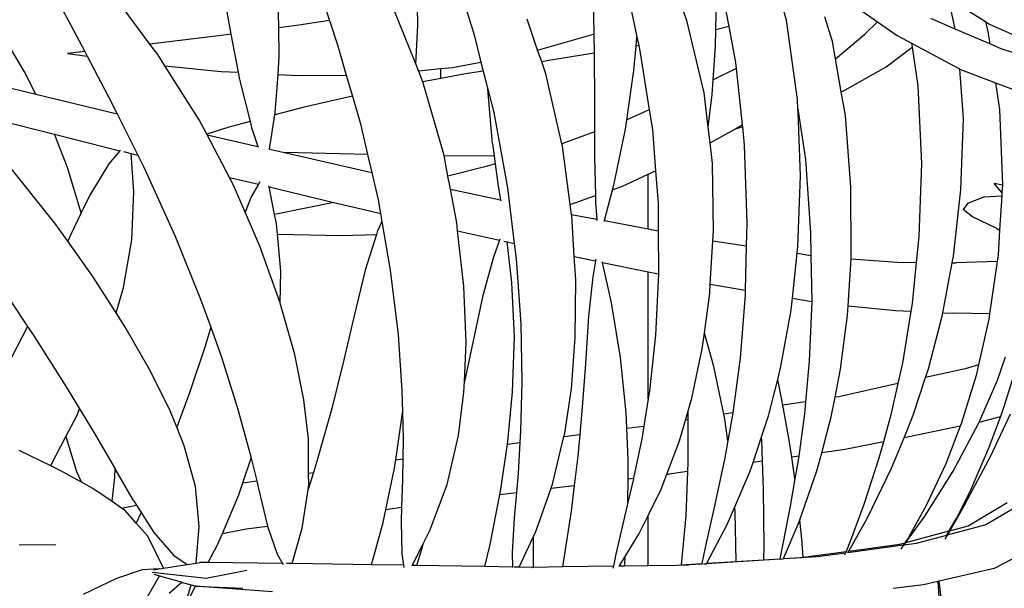
# Model space of a CAD drawing. Units: inches. Extents: x 90 to 231, y 155 to 219.
# Drawn here: x 106 to 114, y 177 to 181 of the extents above; entities that cross this region are included whole.
import ezdxf

# ---------------------------------------------------------------- set-up
doc = ezdxf.new("R2010")
doc.units = ezdxf.units.IN
doc.header["$MEASUREMENT"] = 0
doc.layers.add('Edges', color=7, linetype='Continuous')

# ---------------------------------------------------------------- blocks, each defined once
blk = doc.blocks.new('Indoor Areca Palm pl')
at = {"layer": 'Edges'}
for p, q in [((-5.1338, 4.4822), (-5.2922, 5.0781)), ((-10.742, 4.9665), (-10.4571, 4.4443)), ((-9.3495, 4.8371), (-9.282, 4.4598)), ((-8.6677, 4.8893), (-8.5335, 4.4804)), ((-6.3428, 4.8076), (-6.246, 4.3587)), ((-5.8755, 4.4797), (-5.9878, 4.7932)), ((-5.6578, 4.411), (-5.6526, 4.7001)), ((-5.624, 4.756), (-5.563, 4.4345)), ((-8.9112, 4.4267), (-8.9159, 4.6617)), ((-7.5404, 4.6459), (-7.4578, 4.3738)), ((-6.5712, 4.6573), (-6.5657, 4.3796)), ((-4.6702, 4.6212), (-4.4549, 4.4711)), ((-9.8704, 4.3044), (-10.075, 4.5795)), ((-7.8918, 4.1572), (-8.0585, 4.5742)), ((-7.8771, 4.4438), (-7.8798, 4.5845)), ((-3.8786, 4.4168), (-3.9095, 4.567)), ((-3.8778, 4.6143), (-3.6524, 4.4731)), ((-8.5335, 4.4804), (-8.7626, 4.4465)), ((-8.5335, 4.4804), (-8.4742, 4.2998)), ((-6.9844, 4.2602), (-7.0637, 4.4904)), ((-5.746, 3.9428), (-5.8755, 4.4797)), ((-5.0501, 3.8911), (-5.1338, 4.4822)), ((-4.7911, 4.3235), (-4.8469, 4.5068)), ((-4.5502, 4.3796), (-4.4549, 4.4711)), ((-4.4549, 4.4711), (-4.309, 4.3694)), ((-3.8786, 4.4168), (-4.058, 4.494)), ((-3.6524, 4.4731), (-3.6338, 4.3951)), ((-3.6524, 4.4731), (-3.6214, 4.4537)), ((-10.802, 4.0987), (-11.0129, 4.4517)), ((-10.4571, 4.4443), (-10.3546, 4.2495)), ((-9.282, 4.4598), (-9.2668, 4.3793)), ((-8.7626, 4.4465), (-8.9112, 4.4267)), ((-8.907, 4.2147), (-8.9112, 4.4267)), ((-7.8918, 4.1572), (-7.8771, 4.4438)), ((-5.6599, 4.292), (-5.6578, 4.411)), ((-5.563, 4.4345), (-5.6578, 4.411)), ((-5.563, 4.4345), (-5.5124, 4.1677)), ((-3.6205, 4.3059), (-3.8786, 4.4168)), ((-3.6214, 4.4537), (-3.3005, 4.3072)), ((-9.3398, 4.3696), (-9.8704, 4.3044)), ((-9.2668, 4.3793), (-9.3398, 4.3696)), ((-9.2668, 4.3793), (-9.213, 4.0948)), ((-7.4578, 4.3738), (-7.4064, 4.1707)), ((-6.9844, 4.2602), (-6.5697, 4.3782)), ((-6.5697, 4.3782), (-6.5657, 4.3796)), ((-6.5657, 4.3796), (-6.5628, 4.237)), ((-6.2525, 4.2892), (-6.246, 4.3587)), ((-6.246, 4.3587), (-6.2319, 4.2932)), ((-4.7684, 4.1953), (-4.7911, 4.3235)), ((-4.7684, 4.1953), (-4.5502, 4.3796)), ((-4.309, 4.3694), (-4.2013, 4.3113)), ((-3.6338, 4.3951), (-3.6205, 4.3059)), ((-9.812, 4.2259), (-9.8704, 4.3044)), ((-8.4742, 4.2998), (-8.4085, 4.0741)), ((-6.9545, 4.1732), (-6.9844, 4.2602)), ((-6.2692, 4.1079), (-6.2525, 4.2892)), ((-6.2319, 4.2932), (-6.2525, 4.2892)), ((-6.2319, 4.2932), (-6.2206, 4.2406)), ((-5.6774, 4.0379), (-5.6599, 4.292)), ((-4.3913, 4.1357), (-4.1972, 4.2826)), ((-4.2013, 4.3113), (-3.8462, 4.1196)), ((-4.2013, 4.3113), (-4.1972, 4.2826)), ((-4.1972, 4.2826), (-4.1556, 3.994)), ((-3.5341, 4.2687), (-3.6205, 4.3059)), ((-3.2743, 4.1832), (-3.5341, 4.2687)), ((-10.3546, 4.2495), (-10.483, 4.2351)), ((-10.483, 4.2351), (-10.3367, 4.2156)), ((-10.3546, 4.2495), (-10.3367, 4.2156)), ((-10.3367, 4.2156), (-10.1794, 3.9165)), ((-9.7599, 4.1439), (-9.812, 4.2259)), ((-8.9166, 4.0788), (-8.907, 4.2147)), ((-6.9001, 4.1819), (-6.9545, 4.1732)), ((-6.5628, 4.237), (-6.9001, 4.1819)), ((-6.5628, 4.237), (-6.5611, 3.8706)), ((-6.2206, 4.2406), (-6.1538, 3.8155)), ((-4.7249, 3.9502), (-4.7684, 4.1953)), ((-9.7599, 4.1439), (-9.3391, 4.1016)), ((-9.5028, 3.7398), (-9.7599, 4.1439)), ((-7.8713, 4.1061), (-7.8918, 4.1572)), ((-7.8713, 4.1061), (-7.7054, 4.1217)), ((-7.8382, 4.0233), (-7.8713, 4.1061)), ((-7.7054, 4.1217), (-7.619, 4.1298)), ((-7.7054, 4.048), (-7.7054, 4.1217)), ((-7.619, 4.1298), (-7.4064, 4.1707)), ((-7.3894, 4.1036), (-7.5213, 4.0825)), ((-7.4064, 4.1707), (-7.3894, 4.1036)), ((-7.3894, 4.1036), (-7.3554, 3.969)), ((-6.9233, 4.0827), (-6.9545, 4.1732)), ((-6.3211, 3.741), (-6.2692, 4.1079)), ((-5.5077, 4.1233), (-5.6774, 4.0379)), ((-5.5124, 4.1677), (-5.5077, 4.1233)), ((-5.5077, 4.1233), (-5.463, 3.7041)), ((-4.6979, 3.9615), (-4.3913, 4.1357)), ((-3.8462, 4.1196), (-3.8418, 4.1179)), ((-3.8151, 3.7508), (-3.8418, 4.1179)), ((-3.8418, 4.1179), (-3.5774, 4.017)), ((-10.7183, 3.9318), (-10.802, 4.0987)), ((-9.3391, 4.1016), (-9.213, 4.0948)), ((-9.213, 4.0948), (-9.2027, 4.0404)), ((-9.2027, 4.0404), (-9.1249, 3.7274)), ((-8.9367, 3.7951), (-8.9166, 4.0788)), ((-8.9166, 4.0788), (-8.7655, 4.0707)), ((-8.7655, 4.0707), (-8.4085, 4.0741)), ((-8.4085, 4.0741), (-8.3626, 3.9162)), ((-7.7054, 4.048), (-7.8382, 4.0233)), ((-7.5213, 4.0825), (-7.7054, 4.048)), ((-6.8039, 3.5622), (-6.9233, 4.0827)), ((-5.6848, 3.9297), (-5.6774, 4.0379)), ((-11.0961, 4.023), (-10.7183, 3.9318)), ((-7.683, 3.4845), (-7.8382, 4.0233)), ((-7.3554, 3.969), (-7.3114, 3.7955)), ((-7.3197, 3.5647), (-7.3554, 3.969)), ((-4.7249, 3.9502), (-4.6979, 3.9615)), ((-4.1556, 3.994), (-4.1283, 3.4166)), ((-3.5774, 4.017), (-3.5475, 3.817)), ((-3.5774, 4.017), (-3.3451, 3.9284)), ((-10.7183, 3.9318), (-10.1138, 3.7858)), ((-10.1794, 3.9165), (-10.1138, 3.7858)), ((-8.3626, 3.9162), (-8.7211, 3.8356)), ((-8.3626, 3.9162), (-8.3026, 3.7099)), ((-5.7154, 3.6856), (-5.746, 3.9428)), ((-5.7154, 3.6856), (-5.6848, 3.9297)), ((-5.0475, 3.8225), (-5.0501, 3.8911)), ((-4.6933, 3.772), (-4.7249, 3.9502)), ((-8.7211, 3.8356), (-8.9396, 3.7771)), ((-6.5611, 3.8706), (-6.5613, 3.652)), ((-6.1538, 3.8155), (-6.3211, 3.741)), ((-6.1538, 3.8155), (-6.131, 3.6699)), ((-5.0475, 3.8225), (-5.0449, 3.8046)), ((-5.0466, 3.7977), (-5.0475, 3.8225)), ((-3.5475, 3.817), (-3.526, 3.257)), ((-11.0995, 3.764), (-10.5802, 3.6334)), ((-10.1138, 3.7858), (-9.959, 3.4771)), ((-9.4471, 3.6341), (-9.5028, 3.7398)), ((-8.9802, 3.5232), (-8.9396, 3.7771)), ((-8.9396, 3.7771), (-8.9367, 3.7951)), ((-7.3114, 3.7955), (-7.2086, 3.2345)), ((-6.3312, 3.6702), (-6.3211, 3.741)), ((-5.0466, 3.7977), (-5.0449, 3.8046)), ((-5.0284, 3.3249), (-5.0466, 3.7977)), ((-5.0449, 3.8046), (-4.9919, 3.4458)), ((-4.6529, 3.2384), (-4.6933, 3.772)), ((-3.8344, 3.2202), (-3.8151, 3.7508)), ((-9.2909, 3.6829), (-9.4471, 3.6341)), ((-9.1249, 3.7274), (-9.2909, 3.6829)), ((-9.1249, 3.7274), (-9.1141, 3.6839)), ((-9.1141, 3.6839), (-9.0667, 3.543)), ((-8.3026, 3.7099), (-8.2502, 3.4826)), ((-6.4177, 3.2549), (-6.3312, 3.6702)), ((-6.131, 3.6699), (-6.1069, 3.3609)), ((-5.7014, 3.5683), (-5.7154, 3.6856)), ((-5.7014, 3.5683), (-5.5134, 3.6733)), ((-5.5134, 3.6733), (-5.4613, 3.6888)), ((-5.5134, 3.6733), (-5.4924, 3.685)), ((-5.4924, 3.685), (-5.463, 3.7041)), ((-5.463, 3.7041), (-5.4613, 3.6888)), ((-5.4613, 3.6888), (-5.4467, 3.5515)), ((-10.4833, 3.3869), (-10.5802, 3.6334)), ((-10.5802, 3.6334), (-10.0943, 3.5111)), ((-9.4447, 3.6296), (-9.4471, 3.6341)), ((-9.4447, 3.6296), (-9.0667, 3.543)), ((-9.2775, 3.3125), (-9.4447, 3.6296)), ((-6.5613, 3.652), (-6.8039, 3.5622)), ((-6.5613, 3.652), (-6.5615, 3.4648)), ((-9.0667, 3.543), (-9.0646, 3.5369)), ((-8.9805, 3.521), (-8.9802, 3.5232)), ((-8.9802, 3.5232), (-8.8688, 3.4977)), ((-7.3197, 3.5647), (-7.3081, 3.4735)), ((-6.7998, 3.5445), (-6.8039, 3.5622)), ((-6.7421, 3.1111), (-6.7998, 3.5445)), ((-5.6832, 3.4155), (-5.7014, 3.5683)), ((-5.4467, 3.5515), (-5.4279, 2.9714)), ((-10.0943, 3.5111), (-10.1765, 3.4134)), ((-10.0908, 3.5153), (-10.0943, 3.5111)), ((-10.0657, 3.504), (-10.0104, 3.4901)), ((-9.9888, 3.2053), (-10.0104, 3.4901)), ((-10.0104, 3.4901), (-9.959, 3.4771)), ((-9.959, 3.4771), (-9.9139, 3.3872)), ((-8.8688, 3.4977), (-8.2509, 3.3562)), ((-8.2502, 3.4826), (-8.8688, 3.4977)), ((-8.2502, 3.4826), (-8.2195, 3.3495)), ((-7.6811, 3.4745), (-7.683, 3.4845)), ((-7.6811, 3.4745), (-7.3081, 3.4735)), ((-7.6522, 3.3218), (-7.6811, 3.4745)), ((-7.3081, 3.4735), (-7.3005, 3.4136)), ((-6.5615, 3.4648), (-6.5542, 3.1764)), ((-4.9919, 3.4458), (-4.9531, 2.8995)), ((-10.5779, 2.9726), (-10.9117, 3.3915)), ((-10.381, 3.0475), (-10.4833, 3.3869)), ((-10.1765, 3.4134), (-10.3174, 3.1808)), ((-9.9139, 3.3872), (-9.6834, 2.879)), ((-7.3683, 3.3935), (-7.6522, 3.3218)), ((-7.3005, 3.4136), (-7.3683, 3.3935)), ((-7.3005, 3.4136), (-7.2792, 3.2469)), ((-5.6754, 2.9143), (-5.6832, 3.4155)), ((-4.1283, 3.4166), (-4.1487, 2.8727)), ((-9.2775, 3.3125), (-9.0626, 3.2609)), ((-9.2495, 3.2594), (-9.2775, 3.3125)), ((-8.2509, 3.3562), (-8.2195, 3.3495)), ((-8.2195, 3.3495), (-8.1724, 3.1456)), ((-7.6339, 3.2252), (-7.6522, 3.3218)), ((-6.3527, 3.2463), (-6.1624, 3.335)), ((-6.1624, 3.335), (-6.1069, 3.3609)), ((-6.1624, 2.9295), (-6.1624, 3.335)), ((-6.1069, 3.3609), (-6.0882, 3.1206)), ((-5.0474, 2.7965), (-5.0284, 3.3249)), ((-9.1602, 3.0526), (-9.2495, 3.2594)), ((-9.0626, 3.2609), (-9.1161, 3.1666)), ((-9.0528, 3.2782), (-9.0626, 3.2609)), ((-8.9825, 3.2416), (-8.9842, 3.2504)), ((-8.9825, 3.2416), (-8.5004, 3.1259)), ((-8.9423, 3.0371), (-8.9825, 3.2416)), ((-7.6339, 3.2252), (-7.2601, 3.1458)), ((-7.5864, 2.9742), (-7.6339, 3.2252)), ((-7.2792, 3.2469), (-7.2601, 3.1458)), ((-7.2086, 3.2345), (-7.1961, 3.1302)), ((-6.4269, 3.2206), (-6.4177, 3.2549)), ((-6.4269, 3.2206), (-6.3527, 3.2463)), ((-4.6506, 2.7373), (-4.6529, 3.2384)), ((-3.5296, 3.1985), (-3.5871, 3.2662)), ((-3.5262, 3.2538), (-3.5871, 3.2662)), ((-3.5262, 3.2538), (-3.5296, 3.1985)), ((-3.526, 3.257), (-3.5262, 3.2538)), ((-10.3174, 3.1808), (-10.381, 3.0475)), ((-10.0037, 2.8479), (-9.9888, 3.2053)), ((-9.1161, 3.1666), (-9.1602, 3.0526)), ((-6.7421, 3.1111), (-6.5542, 3.1764)), ((-6.5542, 3.1764), (-6.5529, 3.1235)), ((-6.4879, 2.9908), (-6.4269, 3.2206)), ((-3.8908, 2.7246), (-3.8344, 3.2202)), ((-3.6599, 3.1678), (-3.787, 3.1171)), ((-3.6599, 3.1678), (-3.5311, 3.1749)), ((-3.5311, 3.1749), (-3.5472, 2.9187)), ((-3.5296, 3.1985), (-3.5311, 3.1749)), ((-8.5004, 3.1259), (-8.9423, 3.0371)), ((-8.5004, 3.1259), (-8.2559, 3.0671)), ((-8.1724, 3.1456), (-8.1551, 3.0444)), ((-7.2601, 3.1458), (-7.2588, 3.1387)), ((-7.1961, 3.1302), (-7.159, 2.8199)), ((-6.7322, 3.0368), (-6.7421, 3.1111)), ((-6.5529, 3.1235), (-6.5449, 3.0015)), ((-6.0882, 3.1206), (-6.0871, 2.9153)), ((-3.787, 3.1171), (-3.8188, 3.0733)), ((-10.381, 3.0475), (-10.4571, 2.8881)), ((-9.0516, 2.801), (-9.1602, 3.0526)), ((-8.929, 2.9693), (-8.9423, 3.0371)), ((-8.2559, 3.0671), (-8.1551, 3.0444)), ((-8.1551, 3.0444), (-8.1447, 2.9839)), ((-6.7322, 3.0368), (-6.5449, 3.0015)), ((-6.7312, 3.0293), (-6.7322, 3.0368)), ((-6.7122, 2.7224), (-6.7312, 3.0293)), ((-3.748, 3.0176), (-3.8188, 3.0733)), ((-3.5674, 2.9313), (-3.748, 3.0176)), ((-10.4809, 2.8363), (-10.5779, 2.9726)), ((-8.9213, 2.8893), (-8.929, 2.9693)), ((-8.1447, 2.9839), (-8.1781, 2.9079)), ((-8.1447, 2.9839), (-8.0826, 2.621)), ((-7.5797, 2.9147), (-7.5864, 2.9742)), ((-6.5449, 3.0015), (-6.5442, 2.9921)), ((-6.489, 2.9867), (-6.4879, 2.9908)), ((-6.4879, 2.9908), (-6.1624, 2.9295)), ((-5.4279, 2.9714), (-5.4317, 2.8035)), ((-3.5674, 2.9313), (-3.5472, 2.9187)), ((-10.4571, 2.8881), (-10.4809, 2.8363)), ((-9.6834, 2.879), (-9.4922, 2.4052)), ((-8.9213, 2.8893), (-8.4462, 2.8787)), ((-8.8949, 2.6145), (-8.9213, 2.8893)), ((-8.4462, 2.8787), (-8.1843, 2.8882)), ((-8.1843, 2.8882), (-8.2677, 2.6223)), ((-8.1781, 2.9079), (-8.1843, 2.8882)), ((-7.5797, 2.9147), (-7.2684, 2.8445)), ((-7.5332, 2.5017), (-7.5797, 2.9147)), ((-6.1624, 2.9295), (-6.0871, 2.9153)), ((-6.0871, 2.9153), (-6.0854, 2.6072)), ((-5.6799, 2.8405), (-5.6754, 2.9143)), ((-4.9531, 2.8995), (-4.9504, 2.7318)), ((-4.1487, 2.8727), (-4.1678, 2.6792)), ((-3.5472, 2.9187), (-3.5588, 2.7332)), ((-10.2943, 2.574), (-10.4809, 2.8363)), ((-10.0674, 2.4934), (-10.0037, 2.8479)), ((-8.9007, 2.3772), (-9.0516, 2.801)), ((-7.2684, 2.8445), (-7.3136, 2.7188)), ((-7.266, 2.8512), (-7.2684, 2.8445)), ((-7.236, 2.8372), (-7.211, 2.8316)), ((-7.1763, 2.5286), (-7.211, 2.8316)), ((-7.211, 2.8316), (-7.159, 2.8199)), ((-7.159, 2.8199), (-7.1455, 2.7069)), ((-5.6997, 2.5166), (-5.6799, 2.8405)), ((-5.6799, 2.8405), (-5.4317, 2.8035)), ((-5.4317, 2.8035), (-5.4391, 2.4724)), ((-5.0527, 2.7471), (-5.0474, 2.7965)), ((-7.3136, 2.7188), (-7.3914, 2.4321)), ((-6.7122, 2.7224), (-6.5546, 2.6902)), ((-6.7014, 2.5491), (-6.7122, 2.7224)), ((-5.0887, 2.4129), (-5.0527, 2.7471)), ((-5.0527, 2.7471), (-4.9504, 2.7318)), ((-4.9504, 2.7318), (-4.9448, 2.3941)), ((-4.6526, 2.7047), (-4.6506, 2.7373)), ((-3.8997, 2.677), (-3.8908, 2.7246)), ((-3.5588, 2.7332), (-3.5656, 2.6857)), ((-7.1455, 2.7069), (-7.1106, 2.222)), ((-6.5546, 2.6902), (-6.5745, 2.571)), ((-6.5525, 2.703), (-6.5546, 2.6902)), ((-6.502, 2.6794), (-6.5028, 2.6831)), ((-6.4354, 2.3789), (-6.502, 2.6794)), ((-6.502, 2.6794), (-6.1624, 2.6101)), ((-4.6744, 2.3565), (-4.6526, 2.7047)), ((-4.6526, 2.7047), (-4.3099, 2.6803)), ((-4.3099, 2.6803), (-4.1678, 2.6792)), ((-4.1678, 2.6792), (-4.1981, 2.3723)), ((-3.9697, 2.3042), (-3.8997, 2.677)), ((-3.8997, 2.677), (-3.8701, 2.6768)), ((-3.5656, 2.6857), (-3.8701, 2.6768)), ((-3.5656, 2.6857), (-3.6211, 2.297)), ((-10.1204, 2.3027), (-10.2943, 2.574)), ((-8.9007, 2.3772), (-8.8949, 2.6145)), ((-8.2677, 2.6223), (-8.3515, 2.2713)), ((-8.0826, 2.621), (-8.0236, 2.1429)), ((-6.5745, 2.571), (-6.6053, 2.2794)), ((-6.1624, 1.6637), (-6.1624, 2.6101)), ((-6.1624, 2.6101), (-6.086, 2.5945)), ((-6.086, 2.5945), (-6.1084, 2.1375)), ((-6.0854, 2.6072), (-6.086, 2.5945)), ((-11.0099, 2.5472), (-10.7817, 2.2028)), ((-10.1204, 2.3027), (-10.0674, 2.4934)), ((-7.5175, 2.0817), (-7.5332, 2.5017)), ((-7.1576, 2.126), (-7.1763, 2.5286)), ((-6.7041, 2.1192), (-6.7014, 2.5491)), ((-5.7038, 2.4491), (-5.6997, 2.5166)), ((-5.6997, 2.5166), (-5.4391, 2.4724)), ((-7.3914, 2.4321), (-7.5298, 1.7922)), ((-5.7439, 2.152), (-5.7038, 2.4491)), ((-5.4398, 2.4379), (-5.4778, 1.9655)), ((-5.4391, 2.4724), (-5.4398, 2.4379)), ((-9.4922, 2.4052), (-9.4173, 2.1983)), ((-8.8998, 2.3746), (-8.9007, 2.3772)), ((-8.7923, 1.994), (-8.8998, 2.3746)), ((-6.3673, 1.9718), (-6.4354, 2.3789)), ((-5.0984, 2.3231), (-5.0887, 2.4129)), ((-5.0887, 2.4129), (-4.945, 2.3885)), ((-4.945, 2.3885), (-4.9628, 1.944)), ((-4.9448, 2.3941), (-4.945, 2.3885)), ((-4.6789, 2.2858), (-4.6744, 2.3565)), ((-4.6744, 2.3565), (-4.3213, 2.3205)), ((-4.1981, 2.3723), (-4.2074, 2.3152)), ((-10.0562, 2.2025), (-10.1204, 2.3027)), ((-6.6053, 2.2794), (-6.6294, 1.9242)), ((-5.1737, 1.9037), (-5.0984, 2.3231)), ((-4.7309, 1.8836), (-4.6789, 2.2858)), ((-4.3213, 2.3205), (-4.2074, 2.3152)), ((-4.2074, 2.3152), (-4.2703, 1.9291)), ((-4.0769, 1.886), (-3.9742, 2.2801)), ((-3.9742, 2.2801), (-3.9697, 2.3042)), ((-3.9697, 2.3042), (-3.8885, 2.3004)), ((-3.6211, 2.297), (-3.8885, 2.3004)), ((-3.6211, 2.297), (-3.627, 2.2557)), ((-10.7817, 2.2028), (-10.8988, 1.9708)), ((-10.7817, 2.2028), (-10.7344, 2.1315)), ((-9.8658, 1.8703), (-10.0562, 2.2025)), ((-9.4173, 2.1983), (-9.4594, 2.0563)), ((-9.4173, 2.1983), (-9.3359, 1.9732)), ((-8.3515, 2.2713), (-8.4261, 1.9533)), ((-7.1106, 2.222), (-7.1018, 1.7931)), ((-3.627, 2.2557), (-3.7039, 1.9171)), ((-10.7344, 2.1315), (-10.4933, 1.7538)), ((-8.0236, 2.1429), (-7.9944, 1.7233)), ((-7.1715, 1.7158), (-7.1576, 2.126)), ((-6.1084, 2.1375), (-6.1528, 1.7237)), ((-5.7598, 2.0346), (-5.7439, 2.152)), ((-5.6743, 1.9048), (-5.7439, 2.152)), ((-9.4594, 2.0563), (-9.5718, 1.7153)), ((-7.5298, 1.7922), (-7.5175, 2.0817)), ((-6.7334, 1.7389), (-6.7041, 2.1192)), ((-8.7242, 1.6573), (-8.7923, 1.994)), ((-5.8369, 1.6693), (-5.7598, 2.0346)), ((-3.3997, 1.9795), (-3.5122, 1.6109)), ((-9.3359, 1.9732), (-9.2169, 1.5937)), ((-8.4261, 1.9533), (-8.517, 1.5906)), ((-6.6294, 1.9242), (-6.653, 1.6027)), ((-6.3268, 1.5588), (-6.3673, 1.9718)), ((-5.4778, 1.9655), (-5.5318, 1.5592)), ((-4.9628, 1.944), (-4.9904, 1.6416)), ((-4.2703, 1.9291), (-4.3041, 1.7767)), ((-3.7039, 1.9171), (-3.8033, 1.888)), ((-3.7039, 1.9171), (-3.722, 1.8371)), ((-3.5629, 1.8022), (-3.5029, 1.9761)), ((-9.7201, 1.5751), (-9.8658, 1.8703)), ((-5.6, 1.5488), (-5.6743, 1.9048)), ((-5.198, 1.8074), (-5.1737, 1.9037)), ((-4.7714, 1.6749), (-4.7309, 1.8836)), ((-3.8033, 1.888), (-4.0978, 1.8226)), ((-4.0978, 1.8226), (-4.0769, 1.886)), ((-3.722, 1.8371), (-3.8326, 1.4784)), ((-7.5332, 1.7122), (-7.5298, 1.7922)), ((-7.1018, 1.7931), (-7.1112, 1.4217)), ((-5.2659, 1.5371), (-5.198, 1.8074)), ((-5.1895, 1.7705), (-5.198, 1.8074)), ((-5.1607, 1.6157), (-5.1895, 1.7705)), ((-4.3041, 1.7767), (-4.7433, 1.6792)), ((-4.3041, 1.7767), (-4.3556, 1.5448)), ((-4.1907, 1.541), (-4.0978, 1.8226)), ((-3.6983, 1.491), (-3.5629, 1.8022)), ((-10.4933, 1.7538), (-10.3929, 1.588)), ((-9.5718, 1.7153), (-9.6706, 1.4519)), ((-7.9944, 1.7233), (-7.9908, 1.5623)), ((-7.5742, 1.3909), (-7.5332, 1.7122)), ((-7.2033, 1.3709), (-7.1715, 1.7158)), ((-6.7834, 1.4069), (-6.7334, 1.7389)), ((-6.1528, 1.7237), (-6.1624, 1.6637)), ((-8.6903, 1.3626), (-8.7242, 1.6573)), ((-6.1624, 1.6637), (-6.1948, 1.4612)), ((-5.8676, 1.5632), (-5.8369, 1.6693)), ((-4.9904, 1.6416), (-5.1607, 1.6157)), ((-5.1122, 1.3548), (-5.1607, 1.6157)), ((-4.9904, 1.6416), (-4.9986, 1.5518)), ((-4.7994, 1.5305), (-4.7714, 1.6749)), ((-4.7433, 1.6792), (-4.7714, 1.6749)), ((-10.4148, 1.5382), (-10.3929, 1.588)), ((-10.3929, 1.588), (-10.2929, 1.4229)), ((-9.6706, 1.4519), (-9.7201, 1.5751)), ((-9.2169, 1.5937), (-9.1281, 1.268)), ((-8.517, 1.5906), (-8.6295, 1.189)), ((-7.9942, 1.5217), (-7.9908, 1.5623)), ((-7.9908, 1.5623), (-7.9864, 1.3632)), ((-6.653, 1.6027), (-6.6718, 1.3981)), ((-6.3217, 1.4444), (-6.3268, 1.5588)), ((-5.8842, 1.5055), (-5.8676, 1.5632)), ((-5.8676, 1.5632), (-5.8668, 1.5431)), ((-5.8668, 1.5431), (-5.8667, 1.5082)), ((-5.5318, 1.5592), (-5.6, 1.5488)), ((-5.5927, 1.5134), (-5.6, 1.5488)), ((-5.5322, 1.556), (-5.5689, 1.3498)), ((-5.5318, 1.5592), (-5.5322, 1.556)), ((-4.9986, 1.5518), (-5.0413, 1.2374)), ((-4.3556, 1.5448), (-4.4112, 1.3432)), ((-4.2583, 1.3742), (-4.1907, 1.541)), ((-3.6124, 1.24), (-3.4655, 1.553)), ((-3.5122, 1.6109), (-3.5407, 1.5329)), ((-10.4954, 1.382), (-10.4148, 1.5382)), ((-8.0401, 1.2085), (-7.9942, 1.5217)), ((-5.9287, 1.3516), (-5.8842, 1.5055)), ((-5.8667, 1.5082), (-5.8842, 1.5055)), ((-5.8667, 1.5082), (-5.8659, 1.1888)), ((-5.5689, 1.3498), (-5.5927, 1.5134)), ((-5.3202, 1.3739), (-5.2659, 1.5371)), ((-4.8709, 1.2611), (-4.7994, 1.5305)), ((-3.8923, 1.1243), (-3.7015, 1.4837)), ((-3.8326, 1.4784), (-3.8401, 1.4591)), ((-3.7015, 1.4837), (-3.6983, 1.491)), ((-3.6983, 1.491), (-3.5407, 1.5329)), ((-3.5407, 1.5329), (-3.6258, 1.3003)), ((-10.2929, 1.4229), (-10.1292, 1.143)), ((-9.6155, 1.3148), (-9.6706, 1.4519)), ((-7.1112, 1.4217), (-7.1162, 1.3394)), ((-6.7891, 1.3826), (-6.7834, 1.4069)), ((-6.7891, 1.3826), (-6.6718, 1.3981)), ((-6.6718, 1.3981), (-6.6867, 1.2356)), ((-6.3217, 1.4444), (-6.1948, 1.4612)), ((-6.3114, 1.213), (-6.3217, 1.4444)), ((-6.1948, 1.4612), (-6.2099, 1.3668)), ((-3.8401, 1.4591), (-4.2583, 1.3742)), ((-3.8401, 1.4591), (-3.9476, 1.1799)), ((-10.6038, 1.1717), (-10.4954, 1.382)), ((-10.4954, 1.382), (-10.4153, 1.1233)), ((-8.6886, 1.1109), (-8.6903, 1.3626)), ((-7.9864, 1.3632), (-7.9884, 1.2163)), ((-7.6586, 1.0259), (-7.5742, 1.3909)), ((-7.2573, 0.9915), (-7.2095, 1.327)), ((-7.2095, 1.327), (-7.2033, 1.3709)), ((-7.2095, 1.327), (-7.1162, 1.3394)), ((-7.1162, 1.3394), (-7.1303, 1.1092)), ((-6.8732, 1.0291), (-6.7891, 1.3826)), ((-6.2099, 1.3668), (-6.2702, 1.0718)), ((-6.0235, 1.1015), (-5.9287, 1.3516)), ((-5.5689, 1.3498), (-5.5937, 1.2108)), ((-5.3813, 1.1903), (-5.3202, 1.3739)), ((-5.3202, 1.3739), (-5.3195, 1.3612)), ((-5.3195, 1.3612), (-5.3136, 1.1997)), ((-5.0938, 1.2302), (-5.1122, 1.3548)), ((-4.4112, 1.3432), (-4.697, 1.2852)), ((-4.4112, 1.3432), (-4.4448, 1.2211)), ((-4.3501, 1.1473), (-4.2583, 1.3742)), ((-10.6081, 1.1646), (-10.843, 1.2779)), ((-9.5311, 1.0119), (-9.6155, 1.3148)), ((-9.1281, 1.268), (-9.1165, 1.221)), ((-4.9066, 1.1265), (-4.8709, 1.2611)), ((-4.697, 1.2852), (-4.8709, 1.2611)), ((-3.6258, 1.3003), (-3.7675, 0.9715)), ((-9.1789, 1.037), (-9.1165, 1.221)), ((-9.1165, 1.221), (-9.0752, 1.0526)), ((-8.6295, 1.189), (-8.6527, 1.1163)), ((-8.0492, 1.1468), (-8.0401, 1.2085)), ((-8.0401, 1.2085), (-7.9884, 1.2163)), ((-7.9884, 1.2163), (-7.9905, 1.0629)), ((-6.6867, 1.2356), (-6.7127, 1.0186)), ((-6.3121, 1.0668), (-6.3114, 1.213)), ((-5.8659, 1.1888), (-5.8686, 1.1227)), ((-5.5937, 1.2108), (-5.6727, 0.8448)), ((-5.4048, 1.1196), (-5.3813, 1.1903)), ((-5.3136, 1.1997), (-5.3813, 1.1903)), ((-5.3136, 1.1997), (-5.3057, 0.9868)), ((-5.0413, 1.2374), (-5.0938, 1.2302)), ((-5.0701, 1.0691), (-5.0938, 1.2302)), ((-5.0437, 1.2195), (-5.0701, 1.0691)), ((-5.0413, 1.2374), (-5.0437, 1.2195)), ((-4.4448, 1.2211), (-4.5571, 0.878)), ((-3.9476, 1.1799), (-4.093, 0.8685)), ((-3.8036, 0.8822), (-3.6124, 1.24)), ((-10.6081, 1.1646), (-10.6038, 1.1717)), ((-10.5377, 1.1307), (-10.6081, 1.1646)), ((-10.3794, 1.0437), (-10.5377, 1.1307)), ((-10.4153, 1.1233), (-10.3794, 1.0437)), ((-10.1308, 1.0814), (-10.1292, 1.143)), ((-9.9912, 0.9064), (-10.1292, 1.143)), ((-8.6527, 1.1163), (-8.6932, 0.9894)), ((-8.6886, 1.1109), (-8.6527, 1.1163)), ((-8.6881, 1.0243), (-8.6886, 1.1109)), ((-8.1139, 0.8396), (-8.0492, 1.1468)), ((-7.1303, 1.1092), (-7.1423, 0.967)), ((-6.0652, 0.9915), (-6.0235, 1.1015)), ((-6.0235, 1.1015), (-6.0064, 1.1036)), ((-5.8686, 1.1227), (-6.0064, 1.1036)), ((-5.8686, 1.1227), (-5.8821, 0.7931)), ((-5.5174, 0.8596), (-5.4048, 1.1196)), ((-5.034, 0.7624), (-4.9066, 1.1265)), ((-4.5306, 0.7773), (-4.3501, 1.1473)), ((-4.1034, 0.7899), (-3.8923, 1.1243)), ((-10.2947, 0.9972), (-10.3794, 1.0437)), ((-10.1515, 0.8981), (-10.1308, 1.0814)), ((-9.2088, 0.9486), (-9.1789, 1.037)), ((-9.1789, 1.037), (-9.0752, 1.0526)), ((-9.0752, 1.0526), (-9.0616, 0.9972)), ((-7.9905, 1.0629), (-7.9973, 0.8558)), ((-7.787, 0.6827), (-7.6586, 1.0259)), ((-6.8842, 0.998), (-6.8732, 1.0291)), ((-6.2711, 1.0676), (-6.313, 0.8925)), ((-6.313, 0.8925), (-6.3121, 1.0668)), ((-6.3121, 1.0668), (-6.2702, 1.0718)), ((-6.2702, 1.0718), (-6.2711, 1.0676)), ((-5.0701, 1.0691), (-5.1059, 0.8649)), ((-10.1515, 0.8981), (-10.2947, 0.9972)), ((-9.5042, 0.7136), (-9.5311, 1.0119)), ((-9.0616, 0.9972), (-8.9936, 0.7165)), ((-8.7359, 0.7001), (-8.6932, 0.9894)), ((-8.6932, 0.9894), (-8.6881, 1.0243)), ((-7.2649, 0.9523), (-7.2573, 0.9915)), ((-7.2649, 0.9523), (-7.1423, 0.967)), ((-7.1423, 0.967), (-7.1582, 0.7783)), ((-6.9989, 0.6754), (-6.8842, 0.998)), ((-6.8842, 0.998), (-6.7127, 1.0186)), ((-6.7127, 1.0186), (-6.7355, 0.8282)), ((-6.1624, 0.7957), (-6.0652, 0.9915)), ((-5.3057, 0.9868), (-5.3018, 0.5711)), ((-3.7675, 0.9715), (-3.8693, 0.7697)), ((-10.0815, 0.8496), (-10.1515, 0.8981)), ((-9.9912, 0.9064), (-9.97, 0.8728)), ((-9.3307, 0.6611), (-9.2088, 0.9486)), ((-7.3368, 0.5794), (-7.2649, 0.9523)), ((-6.313, 0.8925), (-6.3465, 0.7522)), ((-3.8036, 0.8822), (-3.897, 0.7148)), ((-3.7806, 0.7175), (-3.4896, 0.891)), ((-3.3501, 0.9006), (-3.6489, 0.7248)), ((-10.0815, 0.8496), (-9.97, 0.8728)), ((-10.0546, 0.831), (-10.0815, 0.8496)), ((-9.9712, 0.7371), (-10.0546, 0.831)), ((-9.9349, 0.8168), (-9.9712, 0.7371)), ((-9.97, 0.8728), (-9.9349, 0.8168)), ((-9.9349, 0.8168), (-9.8413, 0.6678)), ((-8.134, 0.744), (-8.1139, 0.8396)), ((-8.1139, 0.8396), (-7.9973, 0.8558)), ((-7.9973, 0.8558), (-8.0008, 0.7493)), ((-6.7355, 0.8282), (-6.8002, 0.4121)), ((-5.6727, 0.8448), (-5.7369, 0.557)), ((-5.5742, 0.7285), (-5.5174, 0.8596)), ((-5.5141, 0.8203), (-5.5174, 0.8596)), ((-5.5069, 0.4531), (-5.5141, 0.8203)), ((-5.1059, 0.8649), (-5.1602, 0.5837)), ((-4.5571, 0.878), (-4.6559, 0.6093)), ((-4.093, 0.8685), (-4.2251, 0.6303)), ((-9.885, 0.6401), (-9.9712, 0.7371)), ((-8.2206, 0.4285), (-8.134, 0.744)), ((-8.0008, 0.7493), (-7.9959, 0.5097)), ((-7.1582, 0.7783), (-7.1729, 0.5189)), ((-6.3465, 0.7522), (-6.4035, 0.5062)), ((-6.2319, 0.6556), (-6.1624, 0.7957)), ((-6.1624, 0.4224), (-6.1624, 0.7957)), ((-5.8821, 0.7931), (-5.9155, 0.4279)), ((-5.1552, 0.4748), (-5.0395, 0.7469)), ((-5.0395, 0.7469), (-5.034, 0.7624)), ((-5.0184, 0.6196), (-5.034, 0.7624)), ((-4.6686, 0.5301), (-4.5306, 0.7773)), ((-4.2438, 0.5932), (-4.1034, 0.7899)), ((-3.9219, 0.6796), (-3.8693, 0.7697)), ((-3.8693, 0.7697), (-3.897, 0.7148)), ((-9.8413, 0.6678), (-9.6943, 0.4988)), ((-9.5268, 0.4407), (-9.5042, 0.7136)), ((-9.3666, 0.5767), (-9.3307, 0.6611)), ((-9.3307, 0.6611), (-9.1547, 0.6954)), ((-9.1547, 0.6954), (-8.9936, 0.7165)), ((-8.9936, 0.7165), (-8.9922, 0.7179)), ((-8.9936, 0.7165), (-8.9226, 0.5078)), ((-8.8123, 0.4366), (-8.7359, 0.7001)), ((-7.8393, 0.5797), (-7.787, 0.6827)), ((-7.0179, 0.6349), (-6.9989, 0.6754)), ((-5.7256, 0.4397), (-5.5742, 0.7285)), ((-4.2438, 0.5932), (-3.9219, 0.6796)), ((-3.9418, 0.6463), (-3.9219, 0.6796)), ((-3.6489, 0.7248), (-3.9378, 0.6474)), ((-3.9176, 0.6807), (-3.9378, 0.6474)), ((-3.9176, 0.6807), (-3.7806, 0.7175)), ((-3.897, 0.7148), (-3.9176, 0.6807)), ((-9.7693, 0.4023), (-9.885, 0.6401)), ((-7.1227, 0.4105), (-7.0179, 0.6349)), ((-7.0179, 0.6349), (-7.0179, 0.4092)), ((-6.3326, 0.4892), (-6.2319, 0.6556)), ((-5.0092, 0.4844), (-5.0184, 0.6196)), ((-4.6559, 0.6093), (-4.6897, 0.5272)), ((-4.2896, 0.5809), (-4.2513, 0.5912)), ((-4.2513, 0.5912), (-4.2635, 0.573)), ((-4.2568, 0.5739), (-4.2438, 0.5932)), ((-4.2251, 0.6303), (-4.2513, 0.5912)), ((-3.9418, 0.6463), (-4.167, 0.586)), ((-3.9378, 0.6474), (-3.9553, 0.6184)), ((-3.9439, 0.6419), (-3.9418, 0.6463)), ((-10.5711, 0.5754), (-10.8429, 0.5742)), ((-9.4371, 0.4446), (-9.3666, 0.5767)), ((-7.9187, 0.4236), (-7.8393, 0.5797)), ((-7.85, 0.5422), (-7.8867, 0.423)), ((-7.8393, 0.5797), (-7.85, 0.5422)), ((-7.3766, 0.4147), (-7.3368, 0.5794)), ((-7.1729, 0.5189), (-7.1714, 0.4113)), ((-5.7369, 0.557), (-5.7623, 0.4374)), ((-5.3018, 0.5711), (-5.3044, 0.4656)), ((-5.1602, 0.5837), (-5.1826, 0.4731)), ((-5.0092, 0.4844), (-4.6897, 0.5272)), ((-4.6948, 0.5149), (-4.9053, 0.4866)), ((-4.6948, 0.5149), (-4.7014, 0.4989)), ((-4.6897, 0.5272), (-4.6948, 0.5149)), ((-4.6765, 0.5174), (-4.6755, 0.5177)), ((-4.2635, 0.573), (-4.6755, 0.5177)), ((-4.6755, 0.5177), (-4.6686, 0.5301)), ((-4.6686, 0.5301), (-4.2896, 0.5809)), ((-4.2635, 0.573), (-4.2824, 0.5449)), ((-4.2605, 0.5697), (-4.2568, 0.5739)), ((-4.167, 0.586), (-4.2568, 0.5739)), ((-3.2807, 0.562), (-3.5865, 0.4014)), ((-9.6943, 0.4988), (-9.5936, 0.4301)), ((-9.5936, 0.4301), (-9.5268, 0.4407)), ((-9.5268, 0.4407), (-9.4971, 0.4454)), ((-9.4371, 0.4446), (-9.4971, 0.4454)), ((-8.8827, 0.4375), (-9.4371, 0.4446)), ((-8.9226, 0.5078), (-8.8827, 0.4375)), ((-7.9959, 0.5097), (-7.9835, 0.4246)), ((-6.4035, 0.5062), (-6.4204, 0.4185)), ((-6.3749, 0.4192), (-6.3326, 0.4892)), ((-6.3362, 0.4252), (-6.3326, 0.4892)), ((-5.1834, 0.4693), (-5.7275, 0.436)), ((-5.7275, 0.436), (-5.7256, 0.4397)), ((-5.7256, 0.4397), (-5.5069, 0.4531)), ((-5.5069, 0.4531), (-5.3044, 0.4656)), ((-5.3044, 0.4656), (-5.1826, 0.4731)), ((-5.1834, 0.4693), (-5.1844, 0.4644)), ((-5.1826, 0.4731), (-5.1834, 0.4693)), ((-5.1753, 0.4698), (-5.1564, 0.4719)), ((-4.9053, 0.4866), (-5.1564, 0.4719)), ((-5.1564, 0.4719), (-5.1552, 0.4748)), ((-5.1552, 0.4748), (-5.0181, 0.4832)), ((-5.0181, 0.4832), (-5.0092, 0.4844)), ((-9.927, 0.3899), (-10.1193, 0.3251)), ((-9.8021, 0.3971), (-9.927, 0.3899)), ((-9.852, 0.3725), (-9.4506, 0.3285)), ((-9.8397, 0.3912), (-9.8021, 0.3971)), ((-9.8021, 0.3971), (-9.7823, 0.4003)), ((-9.7823, 0.4003), (-9.7693, 0.4023)), ((-9.7693, 0.4023), (-9.5936, 0.4301)), ((-9.4506, 0.3285), (-9.1491, 0.3868)), ((-8.8827, 0.4375), (-8.8781, 0.4294)), ((-8.8123, 0.4366), (-8.8522, 0.4371)), ((-8.3605, 0.4308), (-8.8123, 0.4366)), ((-8.2206, 0.4285), (-8.3605, 0.4308)), ((-7.9835, 0.4246), (-8.2206, 0.4285)), ((-7.9835, 0.4246), (-7.9814, 0.4078)), ((-7.9194, 0.4222), (-7.9187, 0.4236)), ((-7.8867, 0.423), (-7.9187, 0.4236)), ((-7.3766, 0.4147), (-7.8867, 0.423)), ((-7.1714, 0.4113), (-7.3766, 0.4147)), ((-7.1714, 0.4113), (-7.1713, 0.4078)), ((-7.1227, 0.4105), (-7.1602, 0.4112)), ((-7.0282, 0.409), (-7.1227, 0.4105)), ((-7.0282, 0.409), (-7.0179, 0.4092)), ((-7.0179, 0.4092), (-7.0122, 0.4087)), ((-6.8002, 0.4121), (-7.0122, 0.4087)), ((-6.4204, 0.4185), (-6.8002, 0.4121)), ((-6.4204, 0.4185), (-6.4241, 0.3993)), ((-6.3777, 0.4145), (-6.3749, 0.4192)), ((-6.3749, 0.4192), (-6.3368, 0.4196)), ((-6.3368, 0.4196), (-6.3362, 0.4252)), ((-6.3368, 0.4196), (-6.1624, 0.4224)), ((-6.1624, 0.4224), (-5.9515, 0.4258)), ((-5.9515, 0.4258), (-5.9155, 0.4279)), ((-5.9155, 0.4279), (-5.7623, 0.4374)), ((-5.9155, 0.4279), (-5.8568, 0.4273)), ((-5.7632, 0.4332), (-5.8568, 0.4273)), ((-5.7632, 0.4332), (-5.7641, 0.4286)), ((-5.7623, 0.4374), (-5.7632, 0.4332)), ((-5.7501, 0.434), (-5.7275, 0.436)), ((-3.5865, 0.4014), (-3.997, 0.305)), ((-10.1193, 0.3251), (-10.3661, 0.2063)), ((-9.9352, 0.1072), (-9.7985, 0.3459)), ((-9.841, 0.3581), (-9.7985, 0.3459)), ((-9.7985, 0.3459), (-9.6307, 0.2984)), ((-9.6307, 0.2984), (-9.7253, 0.2146)), ((-9.6287, 0.2969), (-9.5625, 0.2778)), ((-4.0074, 0.3026), (-4.1121, 0.278)), ((-3.997, 0.305), (-4.0074, 0.3026)), ((-4.0074, 0.3026), (-3.9993, 0.1853)), ((-3.9651, 0.0432), (-3.997, 0.305)), ((-9.5988, 0.1519), (-9.5625, 0.2778)), ((-9.5689, 0.1978), (-9.5303, 0.2701)), ((-9.5625, 0.2778), (-9.5366, 0.2704)), ((-9.5366, 0.2704), (-9.5303, 0.2701)), ((-9.5303, 0.2701), (-9.179, 0.2548)), ((-8.9566, 0.2268), (-9.5303, 0.2701)), ((-4.1121, 0.278), (-4.3381, 0.2526))]:
    blk.add_line(p, q, dxfattribs=at)

msp = doc.modelspace()

# ---------------------------------------------------------------- block references
msp.add_blockref('Indoor Areca Palm pl', (117.1325, 176.5528))

doc.saveas('drawing.dxf')
